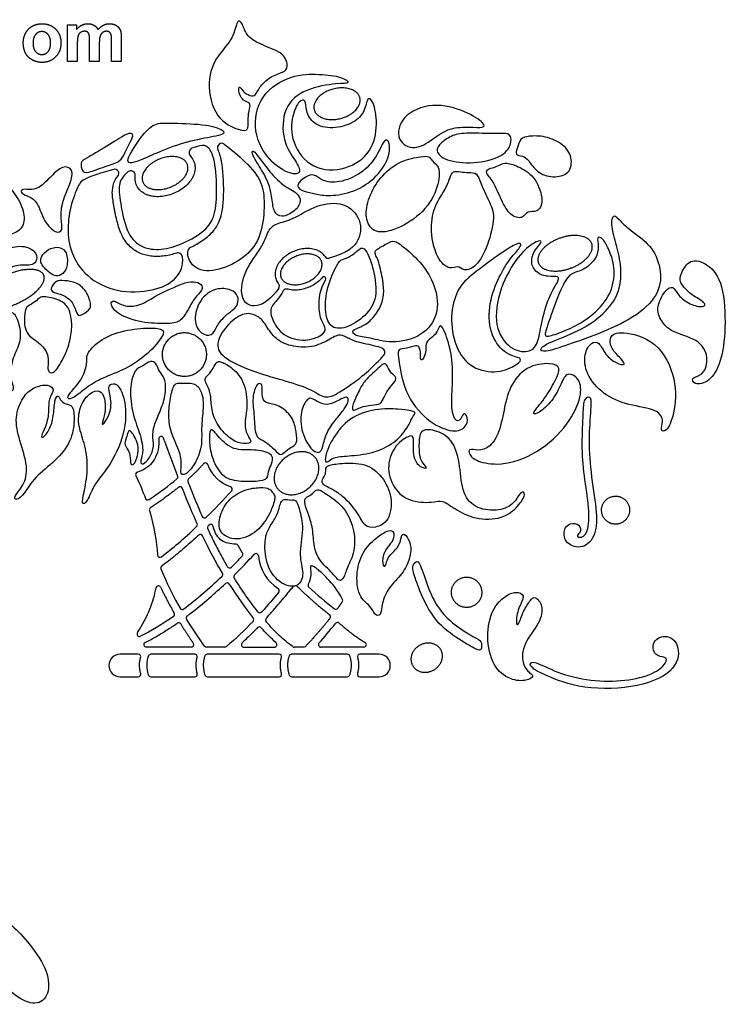
# Model space of a CAD drawing. Units: millimetres. Extents: x -98 to 99, y -98 to 97.
# Drawn here: x 27 to 97, y -1 to 96 of the extents above; entities that cross this region are included whole.
import ezdxf

# ---------------------------------------------------------------- set-up
doc = ezdxf.new("R2010")
doc.units = ezdxf.units.MM
doc.header["$MEASUREMENT"] = 0
doc.layers.add('Default', color=18, linetype='Continuous')

msp = doc.modelspace()

# ---------------------------------------------------------------- linework, layer by layer
at = {"layer": 'Default', "color": 5}
for p, q in [((40.912, 54.682), (40.914, 54.57)), ((41.459, 54.577), (41.389, 54.771)), ((49.137, 43.481), (48.699, 44.237)), ((41.128, 41.938), (41.443, 41.205)), ((41.238, 42.254), (41.211, 42.235)), ((44.105, 34.259), (39.685, 34.259)), ((45.414, 34.363), (45.185, 34.688)), ((47.398, 34.259), (45.615, 34.259)), ((49.277, 34.259), (52.269, 34.259)), ((55.144, 34.259), (54.237, 34.259)), ((61.06, 34.259), (56.843, 34.259))]:
    msp.add_line(p, q, dxfattribs=at)
for centre, radius, start, end in [((44.389, 82.814), 0.5, 106.12329, 223.38539), ((47.1, 83.319), 0.416, 54.25139, 205.60912), ((36.577, 80.776), 0.416, 319.43007, 105.50751), ((38.17, 80.598), 0.435, 352.35553, 131.32546), ((44.353, 72.964), 0.634, 116.63274, 194.19191), ((42.783, 72.507), 0.463, 9.23904, 107.51267), ((57.559, 72.812), 0.369, 213.0111, 285.42637), ((57.135, 70.43), 0.202, 329.08304, 140.49473), ((52.4, 69.718), 0.369, 325.03697, 40.24981), ((53.467, 69.056), 0.369, 74.04809, 150.02296), ((41.158, 54.687), 0.246, 19.865, 181.15234), ((221.698, 119.519), 191.582, 199.81446, 200.93686), ((45.501, 52.107), 0.246, 22.67551, 138.81116), ((38.889, 51.217), 0.246, 105.61266, 204.98896), ((42.536, 50.971), 0.246, 309.81863, 20.93686), ((44.003, 50.605), 0.246, 131.89859, 201.33327), ((43.007, 49.759), 0.246, 21.52285, 128.96774), ((47.895, 49.771), 0.246, 317.5933, 72.18087), ((39.829, 48.951), 0.246, 199.88259, 304.18539), ((40.233, 47.733), 0.246, 123.76683, 196.71292), ((45.408, 47.185), 0.246, 203.5684, 314.62887), ((44.461, 46.269), 0.246, 313.42909, 23.95598), ((45.947, 45.983), 0.246, 134.23389, 204.78266), ((46.025, 46.06), 0.246, 12.04322, 134.32864), ((45.003, 45.083), 0.246, 25.22799, 133.0166), ((48.486, 44.114), 0.246, 30.09313, 84.70633), ((41.03, 43.328), 0.246, 183.38702, 306.72025), ((48.924, 43.358), 0.246, 316.49552, 30.09313), ((50.463, 43.197), 0.246, 7.13301, 137.47741), ((41.354, 42.035), 0.246, 125.46226, 203.23911), ((47.871, 42.278), 0.246, 210.47692, 314.90716), ((46.96, 41.392), 0.246, 313.51453, 30.88345), ((48.531, 41.193), 0.246, 134.59264, 212.11919), ((40.887, 40.024), 0.246, 24.99211, 169.95434), ((47.623, 40.318), 0.246, 32.4247, 133.23331), ((52.513, 39.812), 0.246, 320.1859, 57.79791), ((55.823, 40.343), 0.246, 153.80906, 226.94805), ((58.737, 38.84), 0.246, 326.73955, 26.20895), ((43.226, 38.202), 0.246, 209.76552, 307.15616), ((50.849, 37.877), 0.246, 218.31873, 318.11223), ((58.312, 38.226), 0.246, 232.46253, 324.07035), ((42.222, 37.469), 0.246, 305.05425, 29.97767), ((43.862, 37.133), 0.246, 126.94634, 211.65162), ((50.001, 36.958), 0.246, 316.47048, 38.6954), ((51.646, 36.916), 0.246, 137.90142, 221.12547), ((57.547, 37.255), 0.246, 321.48615, 52.43565), ((42.858, 36.405), 0.246, 31.78238, 124.89553), ((50.801, 36.005), 0.246, 41.43045, 136.27661), ((58.478, 36.44), 0.246, 47.3428, 141.42728), ((39.023, 35.558), 0.246, 147.23325, 295.49872), ((39.685, 34.505), 0.246, 115.98799, 270), ((44.105, 34.505), 0.246, 270, 34.67448), ((45.615, 34.505), 0.246, 215.21722, 270), ((47.398, 34.505), 0.246, 270, 309.4935), ((49.277, 34.505), 0.246, 132.641, 270), ((52.269, 34.505), 0.246, 270, 47.77426), ((54.237, 34.505), 0.246, 235.0892, 270), ((55.144, 34.505), 0.246, 270, 315.38648), ((56.843, 34.505), 0.246, 137.86244, 270), ((61.06, 34.505), 0.246, 270, 58.62859), ((37.124, 32.456), 1.102, 90, 270), ((38.901, 33.313), 0.246, 342.80018, 90), ((40.128, 33.313), 0.246, 90, 158.61927), ((44.454, 33.313), 0.246, 342.80018, 90), ((45.68, 33.313), 0.246, 90, 158.61938), ((52.733, 33.313), 0.246, 342.80018, 90), ((53.96, 33.313), 0.246, 90, 158.61927), ((59.446, 33.313), 0.246, 21.38073, 90), ((60.672, 33.313), 0.246, 90, 197.19982), ((62.558, 32.456), 1.102, 270, 90), ((38.906, 31.6), 0.246, 270, 14.84837), ((40.123, 31.6), 0.246, 196.7646, 270), ((44.459, 31.6), 0.246, 270, 14.84833), ((45.676, 31.6), 0.246, 196.7646, 270), ((52.739, 31.6), 0.246, 270, 14.84837), ((53.955, 31.6), 0.246, 196.7646, 270), ((59.45, 31.6), 0.246, 270, 343.2354), ((60.667, 31.6), 0.246, 165.15163, 270)]:
    msp.add_arc(centre, radius, start, end, dxfattribs=at)
for points, degree in [([(53.054, 90.727), (52.745, 90.591), (51.822, 90.308), (50.716, 89.191), (50.449, 88.34), (49.878, 88.389), (49.174, 88.79), (48.809, 89.458), (48.749, 88.911), (48.955, 88.158), (49.538, 87.794), (49.988, 87.636), (49.757, 86.944), (49.66, 85.911), (49.745, 84.964), (49.028, 84.927), (46.441, 86.02), (45.506, 89.883), (46.698, 92.499), (48.308, 94.013), (48.603, 96.056), (49.168, 95.516), (49.49, 94.232), (51.095, 93.332), (53.318, 92.6), (53.678, 91.122), (53.363, 90.863), (53.054, 90.727)], 3), ([(27.837, 94.559), (28.07, 95.007), (28.497, 95.243)], 2), ([(28.497, 95.243), (28.925, 95.479), (29.452, 95.479)], 2), ([(29.452, 95.479), (30.267, 95.479), (30.787, 94.944)], 2), ([(30.787, 94.944), (31.307, 94.408), (31.307, 93.591)], 2), ([(31.955, 95.386), (32.387, 95.386), (32.82, 95.386)], 2), ([(31.955, 91.775), (31.955, 93.581), (31.955, 95.386)], 2), ([(32.82, 94.897), (33.291, 95.479), (33.943, 95.479)], 2), ([(32.82, 95.386), (32.82, 95.142), (32.82, 94.897)], 2), ([(33.943, 95.479), (34.288, 95.479), (34.543, 95.334)], 2), ([(34.543, 95.334), (34.797, 95.19), (34.96, 94.897)], 2), ([(34.96, 94.897), (35.197, 95.19), (35.471, 95.334)], 2), ([(35.471, 95.334), (35.745, 95.479), (36.056, 95.479)], 2), ([(36.056, 95.479), (36.452, 95.479), (36.726, 95.317)], 2), ([(36.726, 95.317), (37, 95.155), (37.135, 94.841)], 2), ([(37.135, 94.841), (37.233, 94.609), (37.233, 94.091)], 2), ([(27.604, 93.632), (27.604, 94.111), (27.837, 94.559)], 2), ([(28.81, 94.417), (28.56, 94.127), (28.56, 93.581)], 2), ([(29.426, 94.707), (29.06, 94.707), (28.81, 94.417)], 2), ([(30.041, 94.417), (29.792, 94.707), (29.426, 94.707)], 2), ([(30.289, 93.588), (30.289, 94.127), (30.041, 94.417)], 2), ([(32.987, 94.276), (32.912, 94.051), (32.912, 93.531)], 2), ([(33.235, 94.619), (33.062, 94.5), (32.987, 94.276)], 2), ([(33.626, 94.738), (33.409, 94.738), (33.235, 94.619)], 2), ([(33.911, 94.663), (33.806, 94.738), (33.626, 94.738)], 2), ([(34.066, 94.436), (34.016, 94.589), (33.911, 94.663)], 2), ([(34.116, 93.755), (34.116, 94.283), (34.066, 94.436)], 2), ([(35.15, 94.257), (35.073, 94.021), (35.073, 93.51)], 2), ([(35.402, 94.616), (35.227, 94.493), (35.15, 94.257)], 2), ([(35.775, 94.738), (35.577, 94.738), (35.402, 94.616)], 2), ([(36.179, 94.534), (36.048, 94.738), (35.775, 94.738)], 2), ([(36.276, 93.84), (36.276, 94.378), (36.179, 94.534)], 2), ([(36.276, 91.775), (36.276, 92.808), (36.276, 93.84)], 2), ([(37.233, 94.091), (37.233, 92.933), (37.233, 91.775)], 2), ([(27.837, 92.57), (27.604, 93.006), (27.604, 93.632)], 2), ([(28.56, 93.581), (28.56, 93.035), (28.81, 92.745)], 2), ([(30.041, 92.745), (30.289, 93.035), (30.289, 93.588)], 2), ([(31.307, 93.591), (31.307, 92.767), (30.782, 92.225)], 2), ([(32.912, 93.531), (32.912, 92.653), (32.912, 91.775)], 2), ([(34.116, 91.775), (34.116, 92.765), (34.116, 93.755)], 2), ([(35.073, 93.51), (35.073, 92.643), (35.073, 91.775)], 2), ([(28.518, 91.908), (28.07, 92.134), (27.837, 92.57)], 2), ([(29.459, 91.683), (28.965, 91.683), (28.518, 91.908)], 2), ([(28.81, 92.745), (29.06, 92.454), (29.426, 92.454)], 2), ([(29.426, 92.454), (29.792, 92.454), (30.041, 92.745)], 2), ([(30.782, 92.225), (30.256, 91.683), (29.459, 91.683)], 2), ([(32.912, 91.775), (32.434, 91.775), (31.955, 91.775)], 2), ([(35.073, 91.775), (34.594, 91.775), (34.116, 91.775)], 2), ([(37.233, 91.775), (36.755, 91.775), (36.276, 91.775)], 2), ([(56.644, 90.509), (55.808, 90.549), (53.982, 90.515), (50.773, 88.63), (50.061, 84.815), (51.776, 81.852), (53.971, 80.592), (54.99, 80.777), (54.454, 81.929), (53.009, 83.869), (53.083, 87.35), (55.267, 89.146), (58.637, 89.664), (59.84, 89.572), (58.998, 90.27), (57.48, 90.468), (56.644, 90.509)], 3), ([(55.458, 86.921), (55.566, 86.506), (56.043, 85.568), (57.954, 85.084), (60.163, 85.71), (61.208, 86.883), (61.399, 88.391), (61.973, 87.978), (62.478, 85.722), (61.9, 82.791), (59.341, 81.029), (55.921, 81.055), (53.826, 83.845), (53.98, 86.583), (54.726, 87.998), (55.394, 88.062), (55.35, 87.337), (55.458, 86.921)], 3), ([(71.417, 85.315), (70.854, 85.327), (69.493, 85.327), (67.804, 84.13), (66.086, 82.975), (64.186, 83.919), (64.636, 86.453), (67.762, 87.832), (71.211, 86.903), (73.013, 85.608), (72.872, 85.256), (71.98, 85.303), (71.417, 85.315)], 3), ([(39.924, 82.428), (40.568, 82.714), (42.245, 83.48), (45.166, 84.234), (47.503, 84.564), (47.295, 85.082), (45.505, 85.647), (41.642, 85.722), (40.37, 85.751), (38.957, 84.121), (37.987, 82.5), (37.751, 81.841), (38.382, 81.765), (39.281, 82.142), (39.924, 82.428)], 3), ([(21.88, 81.61), (21.47, 80.994), (20.834, 79.609), (20.715, 77.136), (21.808, 74.82), (23.006, 73.775), (23.918, 73.579), (25.045, 74.222), (24.763, 74.673), (23.692, 75.778), (23.354, 77.132), (23.692, 78.113), (23.951, 77.752), (24.087, 76.433), (25.012, 75.271), (26.027, 74.571), (27.527, 75.214), (27.832, 76.59), (27.13, 78.434), (25.707, 79.972), (24.679, 81.96), (25.207, 83.704), (25.77, 84.701), (25.198, 85.006), (24.553, 84.079), (23.296, 83.304), (22.29, 82.226), (21.88, 81.61)], 3), ([(38.117, 83.853), (37.954, 83.528), (37.514, 82.749), (37.251, 81.948), (35.696, 81.496), (33.812, 80.77), (33.369, 80.93), (33.199, 81.939), (33.67, 82.174), (36.233, 83.682), (37.929, 84.812), (38.494, 84.699), (38.281, 84.178), (38.117, 83.853)], 3), ([(58.432, 79.945), (59.054, 80.019), (60.574, 80.535), (62.264, 82.154), (63.08, 84.336), (63.671, 83.913), (63.573, 82.126), (61.926, 79.901), (59.42, 78.705), (57.167, 78.536), (56.013, 78.845), (54.844, 79.056), (54.352, 79.69), (55.337, 80.475), (56.182, 80.785), (56.844, 80.095), (57.81, 79.872), (58.432, 79.945)], 3), ([(68.694, 83.777), (68.981, 84.035), (69.752, 84.6), (71.163, 84.783), (74.195, 84.642), (75.578, 84.811), (75.578, 83.556), (74.703, 82.385), (71.882, 81.68), (68.948, 81.99), (68.031, 83.048), (68.407, 83.518), (68.694, 83.777)], 3), ([(77.341, 84.427), (77.748, 84.471), (78.835, 84.487), (80.732, 83.677), (81.578, 82.385), (81.372, 80.693), (79.596, 80.295), (78.05, 80.838), (77.204, 82.167), (76.697, 82.53), (75.851, 82.554), (76.178, 83.279), (76.395, 84.225), (76.935, 84.383), (77.341, 84.427)], 3), ([(50.667, 81.676), (50.952, 81.216), (51.709, 80.03), (52.069, 78.263), (52.178, 76.954), (52.941, 76.376), (54.327, 77.03), (54.981, 78.067), (54.556, 78.907), (52.919, 79.648), (51.469, 81.361), (50.138, 83.248), (49.996, 82.79), (50.381, 82.136), (50.667, 81.676)], 3), ([(66.586, 82.402), (66.12, 82.337), (64.686, 82.108), (62.794, 80.631), (61.604, 78.696), (61.103, 76.661), (61.776, 75.012), (63.54, 74.926), (66.407, 76.36), (68.299, 78.839), (68.557, 81.233), (68.198, 81.635), (67.697, 82.093), (67.482, 82.495), (67.052, 82.466), (66.586, 82.402)], 3), ([(32.177, 79.769), (31.981, 79.232), (31.409, 78.029), (31.232, 76.303), (31.56, 75.126), (30.807, 74.861), (29.657, 75.967), (28.993, 78.047), (28.179, 78.533), (27.356, 78.772), (27.374, 79.286), (28.17, 79.179), (29.082, 79.215), (30.419, 80.551), (31.448, 81.598), (32.585, 81.249), (32.373, 80.306), (32.177, 79.769)], 3), ([(73.147, 80.79), (73.229, 80.605), (73.761, 80.141), (74.574, 78.072), (75.431, 76.594), (76.688, 76.254), (77.087, 77.17), (78.122, 76.889), (78.787, 77.954), (78.018, 80.348), (76.392, 81.457), (74.971, 81.901), (74.469, 81.615), (73.811, 81.34), (73.274, 81.256), (73.066, 80.976), (73.147, 80.79)], 3), ([(69.503, 80.295), (69.381, 79.971), (69.047, 79.111), (67.9, 77.505), (67.542, 75.14), (68.216, 72.302), (69.584, 71.236), (70.3, 71.814), (70.823, 71.139), (72.131, 71.539), (73.26, 73.645), (74.025, 76.657), (73.365, 77.977), (72.483, 79.905), (72.217, 80.866), (71.33, 80.866), (70.561, 80.91), (69.778, 81.058), (69.625, 80.62), (69.503, 80.295)], 3), ([(85.81, 73.946), (85.991, 73.286), (86.383, 71.904), (86.294, 69.068), (84.661, 66.886), (82.239, 65.286), (79.029, 64.1), (78.279, 63.51), (78.656, 63.138), (80.937, 63.883), (84.552, 65.141), (88.112, 66.861), (90.185, 69.037), (90.326, 71.478), (89.305, 73.797), (87.147, 75.207), (86.01, 76.373), (85.597, 76.816), (85.298, 75.863), (85.629, 74.605), (85.81, 73.946)], 3), ([(85.155, 73.195), (85.357, 72.73), (85.756, 71.661), (85.562, 69.193), (83.883, 67.045), (81.853, 65.759), (79.932, 64.962), (78.664, 64.619), (79.021, 65.572), (80.146, 68.881), (81.135, 70.856), (81.889, 71.054), (83.108, 71.522), (84.108, 72.755), (84.084, 73.942), (83.952, 74.608), (84.548, 74.453), (84.954, 73.66), (85.155, 73.195)], 3), ([(25.945, 71.368), (26.223, 71.48), (26.871, 71.756), (27.827, 71.795), (28.487, 71.74), (29.005, 72.233), (28.886, 73.213), (27.317, 73.834), (25.406, 73.197), (24.53, 72.337), (24.546, 71.365), (25.199, 71.087), (25.666, 71.257), (25.945, 71.368)], 3), ([(29.686, 71.502), (29.822, 71.353), (30.18, 70.991), (30.84, 70.641), (31.524, 70.851), (32.006, 71.667), (31.897, 73.338), (30.809, 73.648), (29.799, 73.205), (29.231, 72.444), (29.364, 71.884), (29.55, 71.651), (29.686, 71.502)], 3), ([(58.366, 71.668), (58.114, 71.196), (57.363, 69.513), (57.195, 67.351), (57.648, 65.564), (59.227, 65.461), (61.299, 66.756), (62.438, 68.542), (62.089, 71.287), (61.208, 73.596), (60.665, 73.441), (59.758, 72.56), (58.878, 72.34), (58.619, 72.139), (58.366, 71.668)], 3), ([(62.523, 72.024), (62.664, 71.574), (62.983, 70.106), (63.065, 68.831), (62.669, 67.503), (61.783, 66.311), (60.733, 65.628), (59.816, 65.424), (60.121, 64.782), (61.619, 64.68), (63.658, 64.018), (66.868, 64.68), (68.498, 66.973), (68.169, 69.572), (67.074, 71.627), (65.182, 73.44), (64.001, 74.292), (63.477, 73.939), (62.114, 73.27), (62.138, 72.807), (62.382, 72.474), (62.523, 72.024)], 3), ([(75.332, 72.23), (74.963, 71.725), (74.211, 70.454), (73.218, 67.694), (73.492, 64.711), (75.074, 62.878), (76.746, 62.679), (76.237, 62.032), (74.293, 61.1), (71.627, 61.528), (69.949, 63.691), (69.497, 66.778), (70.188, 69.41), (71.378, 70.626), (73.999, 72.589), (76.02, 73.933), (76.582, 73.954), (76.43, 73.483), (75.702, 72.735), (75.332, 72.23)], 3), ([(77.785, 73.065), (77.635, 72.788), (77.397, 72.033), (77.978, 70.979), (79.157, 70.573), (80.328, 70.769), (80.114, 70.087), (79.244, 68.761), (78.443, 65.987), (78.219, 63.99), (77.293, 63.113), (75.393, 63.454), (73.786, 65.646), (74.312, 69.555), (76.291, 72.877), (77.872, 74.089), (78.626, 74.245), (78.301, 73.699), (77.936, 73.343), (77.785, 73.065)], 3), ([(90.426, 66.147), (90.7, 65.763), (91.322, 65.142), (94.278, 64.425), (94.994, 62.364), (94.331, 60.877), (93.203, 60.788), (93.418, 59.946), (95.03, 60.25), (96.195, 62.167), (96.643, 65.446), (96.428, 70.08), (94.869, 71.997), (93.024, 72.445), (92.217, 70.94), (91.951, 70.139), (93.239, 68.79), (94.726, 68.073), (94.511, 67.572), (93.077, 67.876), (91.859, 68.826), (91.501, 69.779), (90.659, 69.417), (89.673, 67.446), (90.151, 66.531), (90.426, 66.147)], 3), ([(31.676, 70.243), (32.018, 70.219), (32.816, 70.136), (33.826, 69.281), (34.3, 67.891), (34.152, 67.386), (33.158, 66.725), (32.831, 66.935), (32.521, 68.191), (31.506, 68.901), (30.421, 69.078), (30.25, 69.506), (30.764, 70.276), (31.334, 70.266), (31.676, 70.243)], 3), ([(42.164, 69.489), (41.744, 69.303), (40.69, 68.844), (39.189, 67.79), (37.536, 67.611), (36.446, 68.433), (36.088, 67.995), (36.794, 66.923), (39.189, 66.074), (41.869, 66.003), (43.004, 66.137), (43.763, 67.298), (44.389, 68.549), (45.282, 69.353), (45.175, 69.889), (44.389, 70.247), (43.209, 69.961), (42.584, 69.675), (42.164, 69.489)], 3), ([(32.259, 64.735), (32.166, 64.221), (31.848, 63.126), (30.771, 61.234), (30.19, 61.093), (29.928, 61.693), (30.209, 62.77), (29.394, 64.11), (27.68, 64.972), (27.714, 66.947), (27.819, 67.651), (28.623, 68.048), (29.18, 68.52), (29.398, 68.757), (31.272, 68.406), (32.15, 67.567), (32.406, 66.213), (32.352, 65.25), (32.259, 64.735)], 3), ([(48.238, 67.416), (48.023, 67.237), (47.408, 66.824), (46.55, 65.715), (46.176, 64.771), (45.059, 64.932), (44.275, 66.292), (44.874, 68.447), (46.502, 69.61), (48.13, 69.401), (48.772, 68.734), (48.697, 67.895), (48.452, 67.594), (48.238, 67.416)], 3), ([(23.991, 65.394), (23.735, 64.988), (23.053, 63.949), (22.996, 61.902), (24.133, 60.538), (25.975, 59.253), (26.714, 59.389), (26.555, 60.162), (26.214, 60.981), (26.635, 62.949), (27.454, 64.296), (27.181, 66.273), (26.578, 67.296), (25.953, 67.126), (24.872, 66.898), (24.588, 66.387), (24.247, 65.8), (23.991, 65.394)], 3), ([(51.417, 65.898), (51.661, 65.536), (52.221, 64.612), (53.531, 63.847), (55.736, 63.574), (57.482, 64.306), (58.628, 65.092), (59.338, 64.688), (60.32, 64.175), (62.809, 63.76), (63.409, 63.214), (62.35, 62.232), (61.09, 60.948), (58.504, 59.103), (57.197, 58.595), (55.938, 59.636), (53.026, 60.5), (50.106, 61.318), (46.974, 62.739), (46.439, 64.161), (47.719, 66.081), (49.36, 67.23), (50.755, 66.787), (51.172, 66.261), (51.417, 65.898)], 3), ([(69.708, 62.454), (69.821, 61.502), (69.736, 59.576), (69.634, 57.381), (70.132, 56.329), (70.618, 56.612), (70.845, 57.37), (71.343, 56.878), (71.127, 55.707), (69.69, 55.288), (67.258, 56.408), (64.961, 59.18), (64.401, 63.027), (64.401, 63.539), (65.232, 63.553), (66.27, 63.955), (66.524, 63.744), (66.669, 63.066), (66.568, 62.373), (66.957, 62.517), (67.188, 63.412), (67.116, 64.279), (67.795, 64.64), (68.329, 65.261), (68.54, 66.058), (69.059, 65.287), (69.595, 63.406), (69.708, 62.454)], 3), ([(33.812, 59.717), (34.282, 60.059), (35.305, 60.695), (37.661, 61.517), (39.929, 63.051), (41.448, 64.908), (41.448, 65.521), (39.867, 65.654), (37.14, 65.354), (34.936, 64.352), (33.689, 62.96), (33.956, 62.181), (33.355, 60.433), (32.097, 59.175), (31.874, 58.596), (32.487, 58.641), (33.343, 59.375), (33.812, 59.717)], 3), ([(83.074, 61.089), (83.394, 60.403), (84.574, 58.999), (86.979, 57.992), (90.11, 57.619), (90.539, 56.352), (90.129, 55.569), (90.725, 55.271), (91.564, 56.948), (91.881, 60.546), (89.942, 64.46), (86.121, 65.392), (85.134, 64.739), (85.32, 63.584), (86.345, 62.559), (86.904, 61.906), (85.842, 62.074), (84.761, 62.969), (84.164, 64.311), (83.419, 64.236), (82.655, 63.118), (82.754, 61.776), (83.074, 61.089)], 3), ([(41.007, 57.339), (40.803, 56.855), (40.401, 56.025), (40.298, 54.83), (40.491, 53.713), (39.823, 52.519), (39.207, 52.108), (39.078, 52.544), (39.463, 53.482), (39.078, 55.28), (38.218, 57.399), (38.051, 59.984), (38.564, 61.563), (39.335, 61.846), (40.131, 62.449), (40.684, 62.167), (40.94, 61.268), (41.608, 60.626), (41.621, 58.93), (41.21, 57.824), (41.007, 57.339)], 3), ([(45.652, 60.012), (45.762, 59.784), (46.044, 59.249), (46.044, 57.842), (46.494, 56.181), (47.874, 54.703), (48.972, 54.168), (50.168, 54.281), (49.774, 54.773), (49.211, 55.97), (49.704, 57.94), (49.394, 60.263), (48.226, 61.699), (46.931, 62.374), (46.537, 62.276), (46.185, 61.431), (45.664, 60.896), (45.382, 60.615), (45.542, 60.239), (45.652, 60.012)], 3), ([(61.95, 61.148), (62.196, 61.376), (62.612, 61.809), (63.077, 62.189), (63.355, 61.961), (63.608, 61.269), (64.241, 60.822), (64.225, 60.383), (63.44, 59.623), (62.891, 58.484), (62.663, 58.062), (61.524, 58.036), (60.469, 57.724), (59.92, 57.387), (59.895, 57.969), (60.629, 59.556), (61.135, 60.442), (61.704, 60.92), (61.95, 61.148)], 3), ([(79.301, 54.372), (78.242, 53.495), (75.619, 52.121), (72.728, 52.249), (71.476, 52.934), (71.246, 53.748), (71.951, 53.612), (73.131, 53.585), (74.331, 54.996), (74.832, 57.601), (75.324, 59.825), (76.967, 61.928), (79.535, 62.219), (80.462, 61.752), (79.919, 60.49), (78.834, 58.591), (77.478, 57.14), (77.98, 57.072), (79.445, 58.184), (80.435, 60.015), (80.896, 61.263), (81.981, 60.897), (82.564, 59.744), (81.977, 57.382), (80.361, 55.249), (79.301, 54.372)], 3), ([(27.591, 58.723), (27.273, 58.226), (26.707, 56.809), (27.201, 54.635), (28.14, 51.908), (27.675, 50.042), (26.608, 49.084), (26.875, 48.589), (27.695, 49.222), (28.683, 50.981), (30.808, 52.513), (32.37, 54.463), (32.667, 56.616), (32.489, 58.098), (31.747, 58.079), (31.204, 58.543), (31.056, 59.087), (30.66, 58.603), (30.611, 56.893), (30.215, 55.588), (29.474, 54.699), (29.306, 54.965), (29.79, 55.805), (30.166, 57.29), (30.018, 58.743), (30.779, 59.464), (30.067, 60.156), (28.614, 59.79), (27.909, 59.22), (27.591, 58.723)], 3), ([(33.062, 56.195), (33.136, 55.569), (33.637, 54.369), (34.028, 52.022), (33.606, 49.519), (33.277, 48.158), (33.903, 48.455), (34.529, 50.301), (36.218, 52.054), (37.82, 55.757), (37.606, 58.807), (36.786, 60.294), (36.03, 60.042), (35.955, 59.576), (36.308, 58.404), (36.119, 57.081), (35.463, 56.072), (35.274, 56.135), (35.703, 57.207), (35.652, 58.744), (35.148, 59.601), (34.14, 59.261), (33.193, 58.128), (32.988, 56.822), (33.062, 56.195)], 3), ([(42.059, 58.698), (41.961, 58.152), (41.826, 56.994), (42.074, 55.293), (43.113, 53.219), (43.159, 51.997), (43.003, 51.215), (43.481, 51.105), (44.446, 52.107), (45.227, 53.946), (45.052, 55.977), (45.369, 58.048), (45.133, 59.486), (44.427, 60.264), (43.08, 60.128), (42.413, 60.269), (42.157, 59.244), (42.059, 58.698)], 3), ([(51.063, 59.473), (51.059, 59.219), (51.09, 58.607), (51.468, 58.21), (52.67, 58.087), (54.136, 56.886), (54.448, 55.297), (54.543, 54.196), (53.928, 53.912), (53.153, 53.344), (52.869, 52.994), (52.084, 53.912), (51.138, 54.593), (50.334, 54.924), (50.326, 56.907), (50.045, 58.777), (50.566, 60.28), (51.117, 60.13), (51.068, 59.726), (51.063, 59.473)], 3), ([(58.641, 57.01), (58.324, 56.613), (57.506, 55.614), (57.066, 54.234), (56.896, 53.219), (55.855, 53.49), (54.78, 55.699), (54.882, 57.594), (55.601, 58.906), (56.211, 58.534), (57.184, 57.984), (58.073, 58.17), (59.368, 58.974), (59.596, 58.593), (59.41, 58.001), (58.959, 57.408), (58.641, 57.01)], 3), ([(82.596, 56.809), (82.563, 55.998), (82.448, 53.76), (82.735, 50.73), (83.3, 47.409), (83.029, 45.25), (82.227, 44.941), (81.893, 45.25), (82.41, 45.469), (82.325, 46.36), (81.3, 46.505), (80.622, 45.805), (80.807, 44.361), (82.621, 43.806), (83.917, 45.213), (83.991, 47.656), (83.294, 51.461), (83.122, 55.051), (83.42, 58.205), (83.316, 59.025), (82.646, 58.623), (82.629, 57.619), (82.596, 56.809)], 3), ([(58.112, 54.851), (58.489, 55.45), (59.577, 56.836), (62.198, 57.739), (64.676, 57.62), (65.551, 57.483), (66.294, 57.354), (65.787, 56.838), (65.387, 55.798), (64.125, 54.286), (61.946, 53.246), (59.42, 53.018), (58.008, 52.935), (57.509, 52.395), (57.219, 52.412), (57.318, 53.243), (57.736, 54.252), (58.112, 54.851)], 3), ([(38.463, 55.026), (38.574, 54.836), (38.853, 54.362), (38.946, 53.5), (38.715, 52.614), (38.391, 52.065), (38.079, 52.252), (38.154, 53.376), (37.454, 54.143), (37.729, 54.718), (37.916, 55.604), (38.185, 55.498), (38.351, 55.215), (38.463, 55.026)], 3), ([(46.911, 54.783), (47.211, 54.464), (48.196, 53.507), (50.287, 53.716), (52.104, 53.327), (52.148, 52.426), (51.672, 51.729), (51.693, 50.756), (50.684, 50.539), (48.398, 50.525), (46.956, 51.08), (46.049, 52.998), (45.855, 54.549), (45.938, 55.816), (46.397, 55.424), (46.611, 55.103), (46.911, 54.783)], 3), ([(70.468, 51.999), (70.595, 51.112), (70.691, 49.234), (72.116, 47.773), (74.43, 47.59), (75.892, 48.321), (76.477, 49.685), (77.049, 49.356), (76.294, 48.114), (74.747, 46.798), (71.945, 46.762), (69.935, 47.858), (68.717, 48.772), (67.986, 48.418), (65.397, 48.511), (63.739, 50.046), (63.273, 52.45), (64.317, 54.364), (65.901, 55.26), (65.962, 54.56), (65.876, 53.05), (66.392, 51.982), (67.252, 51.736), (67.202, 51.969), (66.49, 52.645), (66.453, 54.364), (66.576, 55.72), (68.234, 55.598), (69.929, 54.554), (70.341, 52.885), (70.468, 51.999)], 3), ([(45.316, 52.269), (44.683, 51.546), (43.838, 50.788)], 2), ([(57.331, 51.618), (57.325, 51.505), (57.296, 51.165), (56.844, 50.545), (57.114, 50.108), (58.776, 49.415), (60.544, 47.467), (61.091, 46.035), (62.15, 45.931), (63.582, 46.556), (63.936, 48.985), (62.921, 51.043), (61.272, 52.384), (58.734, 52.32), (57.438, 52.112), (57.33, 51.84), (57.336, 51.73), (57.331, 51.618)], 3), ([(47.97, 50.006), (46.882, 50.355), (46.192, 51.092), (45.728, 52.202)], 3), ([(38.666, 51.113), (39.031, 50.331), (39.339, 49.584), (39.598, 48.868)], 3), ([(39.967, 48.748), (41, 49.449), (41.909, 50.128), (42.694, 50.782)], 3), ([(42.853, 49.95), (41.643, 48.971), (40.096, 47.937)], 2), ([(44.685, 46.369), (44.24, 47.372), (43.762, 48.515), (43.236, 49.849)], 3), ([(45.58, 47.01), (46.441, 47.86), (47.288, 48.742), (48.077, 49.606)], 3), ([(50.837, 49.925), (50.407, 49.913), (49.304, 49.781), (47.622, 48.728), (46.76, 46.952), (46.839, 45.265), (48.83, 44.609), (50.909, 45.752), (52.032, 47.724), (52.423, 49.091), (52.13, 49.315), (51.886, 49.852), (51.267, 49.937), (50.837, 49.925)], 3), ([(55.374, 47.976), (55.505, 47.567), (55.984, 46.471), (56.106, 44.827), (56.325, 43.037), (57.993, 41.564), (58.663, 40.602), (59.089, 41.016), (59.454, 42.148), (60.307, 43.877), (60.039, 46.313), (59.015, 48.185), (57.201, 49.427), (56.582, 49.807), (56.24, 49.592), (55.776, 49.111), (55.195, 48.925), (55.242, 48.385), (55.374, 47.976)], 3), ([(52.729, 47.886), (52.662, 47.65), (52.482, 47.06), (51.622, 45.832), (51.315, 44.911), (51.34, 42.466), (52.691, 40.439), (54.656, 39.972), (55.271, 41.507), (54.595, 43.141), (55.209, 45.966), (54.693, 47.956), (54.401, 48.797), (53.894, 48.651), (53.207, 48.84), (52.88, 48.479), (52.795, 48.123), (52.729, 47.886)], 3), ([(39.997, 47.662), (40.472, 46.081), (40.706, 44.649), (40.785, 43.313)], 3), ([(41.177, 43.131), (42.243, 43.925), (43.433, 44.958), (44.63, 46.091)], 3), ([(45.853, 46.235), (45.827, 46.21), (45.801, 46.185), (45.775, 46.159)], 3), ([(62.394, 45.06), (61.964, 44.73), (60.999, 43.839), (60.253, 41.709), (60.486, 39.149), (61.771, 38.309), (62.131, 37.348), (62.767, 37.288), (62.791, 38.513), (63.452, 40.134), (64.893, 41.431), (65.656, 43.042), (65.733, 44.398), (65.142, 45.383), (64.76, 45.416), (64.672, 44.409), (64.016, 43.611), (63.393, 43.119), (63.196, 42.113), (62.9, 42.189), (62.868, 43.228), (63.327, 44.016), (64.016, 44.759), (64.049, 45.634), (63.578, 45.82), (62.824, 45.39), (62.394, 45.06)], 3), ([(47.171, 41.518), (46.543, 42.567), (45.919, 43.716), (45.225, 45.188)], 3), ([(48.044, 42.104), (48.4, 42.459), (48.753, 42.82), (49.102, 43.189)], 3), ([(48.359, 41.368), (49.017, 42.017), (49.658, 42.682), (50.282, 43.363)], 3), ([(50.707, 43.227), (50.879, 41.854), (51.497, 40.743), (52.644, 40.021)], 3), ([(66.174, 40.842), (66.389, 40.227), (67.032, 38.525), (68.55, 36.227), (71.075, 34.595), (72.466, 33.832), (72.636, 34.061), (72.653, 34.885), (72.084, 35.08), (69.584, 36.648), (68.212, 38.274), (67.392, 39.966), (66.535, 42.675), (66.228, 42.747), (65.746, 42.213), (65.96, 41.457), (66.174, 40.842)], 3), ([(41.443, 41.205), (41.878, 40.191), (42.401, 39.149), (43.013, 38.08)], 3), ([(43.375, 38.006), (44.612, 38.943), (45.879, 40.027), (47.129, 41.214)], 3), ([(38.816, 35.691), (39.881, 37.345), (40.407, 38.725), (40.645, 40.067)], 3), ([(41.11, 40.128), (41.69, 38.882), (42.435, 37.591)], 2), ([(47.83, 40.45), (48.597, 39.242), (49.389, 38.115), (50.193, 37.111)], 3), ([(52.702, 39.655), (52.203, 39.057), (51.644, 38.395), (51.032, 37.713)], 3), ([(54.431, 40.306), (56.037, 38.727), (57.697, 37.45)], 2), ([(55.655, 40.163), (56.482, 39.391), (57.318, 38.68), (58.163, 38.031)], 3), ([(74.932, 39.208), (74.543, 38.936), (73.643, 38.13), (73.031, 35.288), (73.671, 32.303), (75.476, 30.953), (77.153, 30.91), (77.793, 31.45), (77.438, 31.621), (76.556, 32.545), (76.656, 34.606), (78.433, 36.666), (78.717, 38.372), (77.828, 39.354), (77.444, 38.882), (76.705, 37.859), (76.264, 36.324), (75.952, 36.494), (76.193, 38.129), (77.018, 39.408), (75.978, 39.763), (75.321, 39.48), (74.932, 39.208)], 3), ([(58.511, 38.082), (58.743, 38.402), (58.942, 38.705)], 2), ([(42.363, 37.267), (41.235, 36.476), (40.145, 35.82), (39.129, 35.336)], 3), ([(45.185, 34.688), (44.631, 35.473), (44.12, 36.245), (43.652, 37.004)], 3), ([(50.179, 36.788), (49.374, 35.94), (48.494, 35.09), (47.555, 34.316)], 3), ([(57.74, 37.102), (56.437, 35.465), (55.319, 34.333)], 2), ([(43.067, 36.535), (43.646, 35.602), (44.307, 34.645)], 2), ([(52.434, 34.687), (51.95, 35.127), (51.466, 35.623), (50.985, 36.168)], 3), ([(56.66, 34.67), (57.179, 35.244), (57.72, 35.884), (58.286, 36.593)], 3), ([(58.645, 36.621), (59.783, 35.572), (61.188, 34.715)], 2), ([(78.798, 31.574), (79.474, 31.259), (81.823, 30.178), (87.55, 30.09), (91.727, 31.746), (92.22, 34.39), (90.899, 35.623), (89.266, 34.874), (89.612, 33.297), (90.758, 33.35), (90.899, 32.768), (89.575, 31.581), (86.824, 30.897), (83.368, 30.865), (79.911, 31.747), (77.692, 32.987), (77.258, 32.577), (77.77, 32.071), (78.123, 31.89), (78.798, 31.574)], 3), ([(38.901, 33.559), (38.013, 33.559), (37.124, 33.559)], 2), ([(39.144, 31.663), (38.915, 32.526), (39.136, 33.24)], 2), ([(39.899, 33.402), (39.574, 32.572), (39.888, 31.529)], 2), ([(44.454, 33.559), (42.291, 33.559), (40.128, 33.559)], 2), ([(44.696, 31.663), (44.468, 32.526), (44.689, 33.24)], 2), ([(45.451, 33.402), (45.126, 32.572), (45.44, 31.529)], 2), ([(52.733, 33.559), (49.207, 33.559), (45.68, 33.559)], 2), ([(52.976, 31.663), (52.747, 32.526), (52.968, 33.24)], 2), ([(53.731, 33.402), (53.406, 32.572), (53.72, 31.529)], 2), ([(59.446, 33.559), (56.703, 33.559), (53.96, 33.559)], 2), ([(59.686, 31.529), (60, 32.572), (59.675, 33.402)], 2), ([(60.437, 33.24), (60.658, 32.526), (60.43, 31.663)], 2), ([(62.558, 33.559), (61.615, 33.559), (60.672, 33.559)], 2), ([(37.124, 31.354), (38.015, 31.354), (38.906, 31.354)], 2), ([(40.123, 31.354), (42.291, 31.354), (44.459, 31.354)], 2), ([(45.676, 31.354), (49.207, 31.354), (52.739, 31.354)], 2), ([(53.955, 31.354), (56.703, 31.354), (59.45, 31.354)], 2), ([(60.667, 31.354), (61.612, 31.354), (62.558, 31.354)], 2), ([(23.857, 2.085), (24.232, 1.916), (25.311, 1.415), (27.309, -0.469), (29.327, -0.993), (30.326, 0.644), (29.831, 2.957), (27.726, 5.802), (26.004, 7.365), (25.68, 7.227), (24.508, 6.883), (24.784, 6.539), (25.049, 5.359), (24.42, 4.444), (23.358, 4.13), (22.915, 3.068), (22.768, 2.576), (23.063, 2.429), (23.483, 2.254), (23.857, 2.085)], 3)]:
    msp.add_open_spline(points, degree=degree, dxfattribs=at)
for points, knots in [([(60.666, 88.21), (61.043, 86.768), (58.802, 86.183), (56.561, 85.598), (56.185, 87.041), (55.808, 88.484), (58.049, 89.068), (60.29, 89.653), (60.666, 88.21)], [0, 0, 0, 1.570796, 1.570796, 3.141593, 3.141593, 4.712389, 4.712389, 6.283185, 6.283185, 6.283185]), ([(43.717, 81.687), (44.266, 80.315), (42.083, 79.441), (39.9, 78.566), (39.35, 79.938), (38.801, 81.31), (40.984, 82.185), (43.167, 83.059), (43.717, 81.687)], [0, 0, 0, 1.570796, 1.570796, 3.141593, 3.141593, 4.712389, 4.712389, 6.283185, 6.283185, 6.283185]), ([(83.451, 73.881), (83.981, 72.409), (81.362, 71.466), (78.742, 70.522), (78.212, 71.994), (77.682, 73.466), (80.301, 74.41), (82.921, 75.353), (83.451, 73.881)], [0, 0, 0, 1.570796, 1.570796, 3.141593, 3.141593, 4.712389, 4.712389, 6.283185, 6.283185, 6.283185]), ([(56.885, 72.179), (57.415, 70.903), (55.44, 70.083), (53.464, 69.262), (52.935, 70.538), (52.405, 71.814), (54.38, 72.634), (56.355, 73.455), (56.885, 72.179)], [0, 0, 0, 1.570796, 1.570796, 3.141593, 3.141593, 4.712389, 4.712389, 6.283185, 6.283185, 6.283185]), ([(29.616, 70.798), (30.22, 69.423), (26.961, 67.993), (23.702, 66.562), (23.098, 67.936), (22.495, 69.311), (25.754, 70.741), (29.013, 72.172), (29.616, 70.798)], [0, 0, 0, 1.570796, 1.570796, 3.141593, 3.141593, 4.712389, 4.712389, 6.283185, 6.283185, 6.283185]), ([(45.536, 62.508), (46.019, 64.61), (43.917, 65.093), (41.815, 65.576), (41.332, 63.474), (40.848, 61.372), (42.951, 60.889), (45.053, 60.406), (45.536, 62.508)], [0, 0, 0, 2.755951, 2.755951, 5.511903, 5.511903, 8.267854, 8.267854, 11.023806, 11.023806, 11.023806]), ([(56.277, 52.886), (57.493, 51.448), (55.662, 49.9), (53.832, 48.351), (52.616, 49.788), (51.4, 51.225), (53.23, 52.774), (55.061, 54.323), (56.277, 52.886)], [0, 0, 0, 1.570796, 1.570796, 3.141593, 3.141593, 4.712389, 4.712389, 6.283185, 6.283185, 6.283185]), ([(87.059, 47.18), (87.59, 48.449), (86.322, 48.98), (85.053, 49.512), (84.521, 48.243), (83.99, 46.975), (85.258, 46.443), (86.527, 45.911), (87.059, 47.18)], [0, 0, 0, 1.757573, 1.757573, 3.515145, 3.515145, 5.272718, 5.272718, 7.03029, 7.03029, 7.03029]), ([(72.513, 39.022), (73.133, 40.378), (71.777, 40.997), (70.422, 41.617), (69.802, 40.261), (69.183, 38.906), (70.538, 38.286), (71.894, 37.667), (72.513, 39.022)], [0, 0, 0, 1.904252, 1.904252, 3.808504, 3.808504, 5.712756, 5.712756, 7.617008, 7.617008, 7.617008]), ([(68.641, 33.968), (69.293, 32.74), (67.889, 31.994), (66.485, 31.249), (65.833, 32.477), (65.18, 33.706), (66.584, 34.451), (67.988, 35.197), (68.641, 33.968)], [0, 0, 0, 1.570796, 1.570796, 3.141593, 3.141593, 4.712389, 4.712389, 6.283185, 6.283185, 6.283185])]:
    msp.add_rational_spline(points, [1, 0.707106781187, 1, 0.707106781187, 1, 0.707106781187, 1, 0.707106781187, 1], degree=2, knots=knots, dxfattribs=at)
for points, knots in [([(37.883, 80.925), (37.303, 80.416), (36.908, 79.681), (37.163, 77.639), (37.812, 74.684), (39.245, 73.433), (41.077, 73.188), (43.343, 73.841), (45.565, 75.174), (46.478, 76.559), (46.671, 79.229), (46.402, 82.621), (45.575, 83.626), (44.987, 83.511), (44.402, 83.337), (44.251, 83.294)], [121.506163, 121.506163, 121.506163, 121.506163, 122.888406, 124.583683, 126.278961, 127.974238, 129.669515, 131.364792, 133.060069, 134.755346, 136.450623, 138.1459, 139.841177, 141.536454, 142.153437, 142.153437, 142.153437, 142.153437]), ([(47.343, 83.656), (48.036, 83.157), (49.813, 81.617), (51.112, 79.917), (51.345, 77.957), (51.092, 74.836), (49.824, 72.808), (47.533, 71.435), (45, 70.965), (43.956, 71.946), (43.738, 72.808)], [104.408556, 104.408556, 104.408556, 104.408556, 106.049923, 108.27721, 110.504497, 112.731785, 114.959072, 117.186359, 119.413646, 121.293252, 121.293252, 121.293252, 121.293252]), ([(44.026, 82.47), (44.034, 82.462), (44.176, 82.309), (44.289, 82.13), (44.363, 81.946), (44.399, 81.856), (44.456, 81.665), (44.49, 81.364), (44.464, 80.967), (44.342, 80.577), (44.146, 80.212), (43.885, 79.846), (43.485, 79.446), (42.936, 79.066), (42.348, 78.78), (41.724, 78.581), (41.065, 78.477), (40.499, 78.49), (40.058, 78.575), (39.745, 78.677), (39.472, 78.809), (39.227, 78.975), (38.942, 79.237), (38.724, 79.579), (38.611, 79.96), (38.578, 80.252), (38.589, 80.447), (38.602, 80.54)], [112.686969, 112.686969, 112.686969, 112.686969, 112.713524, 113.196856, 113.196856, 113.196856, 113.434278, 113.680189, 113.932827, 114.40119, 114.669046, 114.94153, 115.494952, 116.043605, 116.565472, 117.087339, 117.635993, 118.189415, 118.461899, 118.729754, 118.99207, 119.198118, 119.450756, 119.934088, 120.17151, 120.417421, 120.647151, 120.647151, 120.647151, 120.647151]), ([(44.069, 73.53), (44.263, 73.628), (44.654, 73.839), (45.214, 74.192), (45.746, 74.592), (46.213, 75.031), (46.595, 75.53), (46.891, 76.111), (47.088, 76.758), (47.209, 77.463), (47.274, 78.193), (47.298, 78.975), (47.286, 79.797), (47.247, 80.548), (47.18, 81.281), (47.102, 81.849), (46.986, 82.417), (46.872, 82.804), (46.76, 83.064), (46.724, 83.139)], [121.991427, 121.991427, 121.991427, 121.991427, 122.520613, 123.076498, 123.60569, 124.143248, 124.636264, 125.133785, 125.727502, 126.280939, 126.877337, 127.514862, 128.189869, 128.882931, 129.35011, 129.987276, 130.280302, 130.765578, 130.968734, 130.968734, 130.968734, 130.968734]), ([(36.466, 81.177), (35.147, 80.811), (33.366, 80.163), (33.071, 79.748), (32.168, 77.581), (31.895, 75.004), (32.323, 72.682), (33.975, 70.356), (37.177, 68.914), (40.966, 69.342), (42.642, 70.324), (43.38, 71.718), (43.24, 72.581)], [97.668104, 97.668104, 97.668104, 97.668104, 99.635381, 101.809629, 103.983876, 106.158124, 108.332372, 110.50662, 112.680867, 114.855115, 117.029363, 118.851777, 118.851777, 118.851777, 118.851777]), ([(42.644, 72.948), (42.467, 72.892), (42.083, 72.785), (41.489, 72.667), (40.872, 72.609), (40.269, 72.625), (39.685, 72.722), (39.123, 72.906), (38.588, 73.183), (38.091, 73.565), (37.653, 74.064), (37.356, 74.561), (37.109, 75.12), (36.938, 75.628), (36.766, 76.27), (36.652, 76.791), (36.56, 77.275), (36.479, 77.729), (36.411, 78.169), (36.363, 78.597), (36.333, 78.999), (36.438, 79.87), (36.744, 80.331), (36.893, 80.506)], [119.497626, 119.497626, 119.497626, 119.497626, 119.948903, 120.471235, 120.973286, 121.459858, 121.939009, 122.414827, 122.898141, 123.404015, 123.93939, 124.510047, 124.811715, 125.429168, 125.815924, 126.43373, 126.732091, 127.016721, 127.559966, 127.81886, 128.067258, 128.757405, 129.361186, 129.361186, 129.361186, 129.361186]), ([(52.702, 69.507), (52.014, 68.523), (50.41, 67.306), (48.737, 68.374), (49.345, 71.44), (51.107, 73.469), (51.664, 75.257), (52.366, 75.88), (54.088, 76.211), (56.035, 77.575), (58.884, 78.132), (60.778, 76.582), (60.864, 74.208), (59.434, 72.947), (57.657, 72.456)], [119.05327, 119.05327, 119.05327, 119.05327, 120.934567, 122.97527, 125.015973, 127.056676, 129.097379, 131.138082, 133.178785, 135.219488, 137.260191, 139.300894, 141.341597, 143.281459, 143.281459, 143.281459, 143.281459]), ([(57.25, 72.611), (57.205, 72.679), (57.1, 72.815), (56.92, 72.979), (56.708, 73.122), (56.471, 73.237), (56.197, 73.327), (55.809, 73.401), (55.308, 73.412), (54.724, 73.316), (54.173, 73.133), (53.654, 72.871), (53.174, 72.525), (52.828, 72.163), (52.606, 71.835), (52.444, 71.513), (52.347, 71.172), (52.332, 70.83), (52.366, 70.574), (52.462, 70.269), (52.585, 70.07), (52.681, 69.956)], [112.612922, 112.612922, 112.612922, 112.612922, 112.812406, 113.029109, 113.207056, 113.43511, 113.669381, 113.908953, 114.39809, 114.884819, 115.348463, 115.812107, 116.298836, 116.787973, 117.027545, 117.261817, 117.667817, 117.88452, 118.09418, 118.295912, 118.659456, 118.659456, 118.659456, 118.659456]), ([(53.148, 69.24), (52.717, 68.494), (51.861, 67.716), (51.861, 66.832), (52.812, 64.931), (55.093, 64.183), (56.97, 64.801), (57.445, 65.573), (56.91, 66.107), (56.506, 67.781), (56.844, 69.55), (57.308, 70.326)], [54.310073, 54.310073, 54.310073, 54.310073, 55.615917, 57.069806, 58.523695, 59.977584, 61.431473, 62.885362, 64.339251, 65.79314, 67.124331, 67.124331, 67.124331, 67.124331]), ([(56.979, 70.558), (56.874, 70.431), (56.617, 70.171), (56.166, 69.846), (55.647, 69.584), (55.096, 69.401), (54.511, 69.305), (54.011, 69.315), (53.699, 69.375), (53.586, 69.406), (53.568, 69.411)], [67.616481, 67.616481, 67.616481, 67.616481, 68.018887, 68.505616, 68.969259, 69.432903, 69.919632, 70.408769, 70.648341, 70.693352, 70.693352, 70.693352, 70.693352]), ([(40.914, 54.57), (40.933, 53.625), (40.501, 52.429), (39.586, 51.667), (38.823, 51.454)], [50.850064, 50.850064, 50.850064, 50.850064, 52.622344, 54.321504, 54.321504, 54.321504, 54.321504]), ([(43.774, 50.516), (43.87, 50.269), (44.229, 49.358), (44.696, 48.214), (45.08, 47.322), (45.182, 47.087)], [61.912503, 61.912503, 61.912503, 61.912503, 62.558444, 64.301763, 64.928128, 64.928128, 64.928128, 64.928128]), ([(45.724, 45.88), (45.912, 45.471), (46.308, 44.64), (46.926, 43.441), (47.39, 42.612), (47.633, 42.199), (47.659, 42.154)], [54.665593, 54.665593, 54.665593, 54.665593, 55.764547, 56.913045, 57.955679, 58.082527, 58.082527, 58.082527, 58.082527]), ([(48.509, 44.359), (47.909, 44.414), (47.106, 44.51), (46.416, 45.408), (46.266, 46.111)], [60.691676, 60.691676, 60.691676, 60.691676, 62.20826, 63.555984, 63.555984, 63.555984, 63.555984]), ([(44.835, 45.263), (44.79, 45.22), (44.506, 44.957), (43.764, 44.28), (42.831, 43.478), (41.908, 42.745), (41.459, 42.411), (41.238, 42.254)], [94.9763, 94.9763, 94.9763, 94.9763, 95.128497, 95.920362, 97.427564, 98.131027, 98.794025, 98.794025, 98.794025, 98.794025]), ([(58.957, 38.949), (58.51, 39.857), (57.358, 41.18), (56.276, 42.13), (55.749, 42.36), (55.87, 41.83), (55.864, 40.983), (55.603, 40.451)], [43.259536, 43.259536, 43.259536, 43.259536, 44.35732, 45.517993, 46.678666, 47.83934, 48.896833, 48.896833, 48.896833, 48.896833]), ([(50.656, 37.725), (50.248, 38.241), (49.442, 39.335), (48.695, 40.47), (48.323, 41.063)], [58.338076, 58.338076, 58.338076, 58.338076, 59.944454, 61.652191, 61.652191, 61.652191, 61.652191]), ([(43.714, 37.329), (43.801, 37.395), (44.534, 37.951), (45.8, 38.986), (46.934, 40.008), (47.454, 40.497)], [85.542908, 85.542908, 85.542908, 85.542908, 85.808051, 87.788832, 89.532011, 89.532011, 89.532011, 89.532011]), ([(51.464, 37.08), (51.705, 37.348), (52.344, 38.071), (53.138, 39.013), (53.79, 39.801), (54.058, 40.123), (54.155, 40.239)], [7.552873, 7.552873, 7.552873, 7.552873, 8.431964, 9.907768, 10.558127, 10.928446, 10.928446, 10.928446, 10.928446]), ([(54.097, 34.304), (53.621, 34.636), (52.94, 35.206), (52.088, 36.055), (51.669, 36.516), (51.461, 36.754)], [4.328426, 4.328426, 4.328426, 4.328426, 5.742101, 6.491797, 7.262366, 7.262366, 7.262366, 7.262366]), ([(39.578, 34.726), (39.596, 34.735), (39.969, 34.918), (40.706, 35.312), (41.731, 35.937), (42.401, 36.386), (42.718, 36.607)], [39.44279, 39.44279, 39.44279, 39.44279, 39.493323, 40.456861, 41.48012, 42.423164, 42.423164, 42.423164, 42.423164]), ([(50.623, 36.175), (50.526, 36.074), (50.035, 35.565), (49.528, 35.071), (49.111, 34.686)], [16.511939, 16.511939, 16.511939, 16.511939, 16.853565, 18.238735, 18.238735, 18.238735, 18.238735])]:
    msp.add_open_spline(points, degree=3, knots=knots, dxfattribs=at)

doc.saveas('drawing.dxf')
